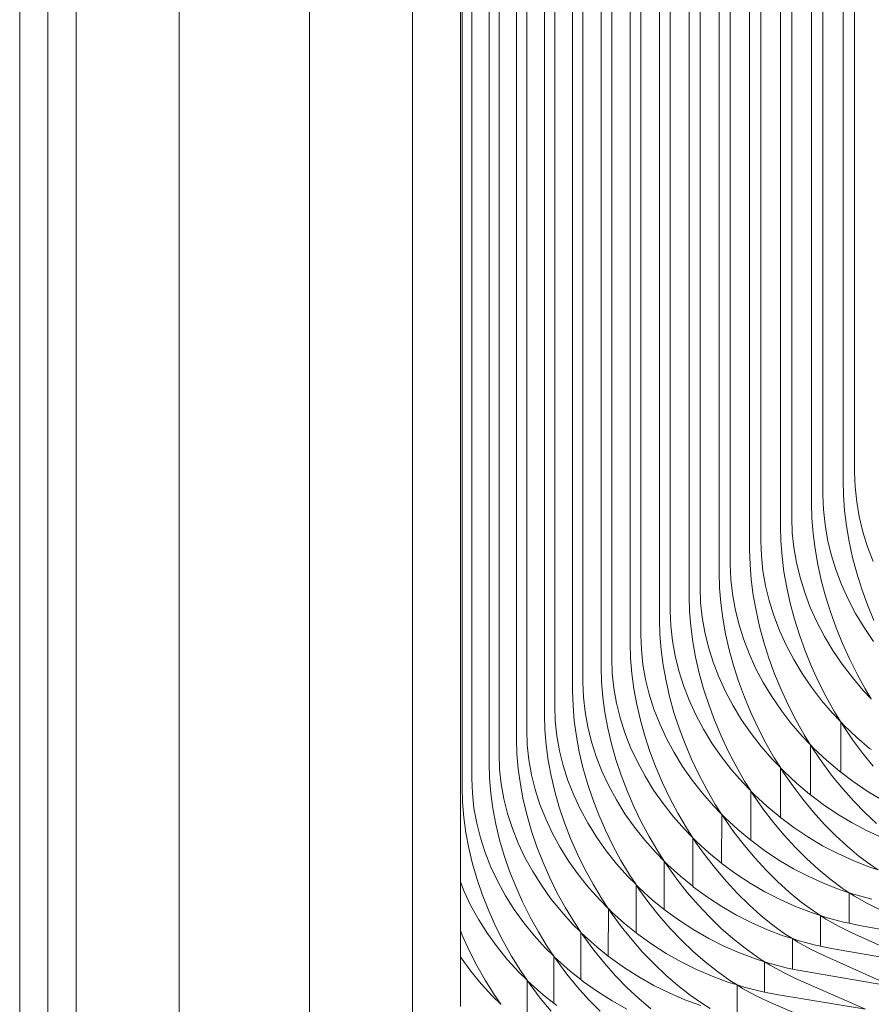
# Model space of a CAD drawing. Units: millimetres. Extents: x -20153 to 6783860, y -3086614 to 45975.
# Drawn here: x 24590 to 24756, y 31566 to 31758 of the extents above; entities that cross this region are included whole.
import ezdxf

# ---------------------------------------------------------------- set-up
doc = ezdxf.new("R2010")
doc.units = ezdxf.units.MM
doc.layers.add('03_projected', color=7, linetype='Continuous', lineweight=5)

msp = doc.modelspace()

# ---------------------------------------------------------------- linework, layer by layer
at = {"layer": '03_projected'}
for p, q in [((24752.38, 31669.82), (24752.38, 32823.27)), ((24750.13, 32821.65), (24750.13, 31668.2)), ((24746.23, 31665.37), (24746.23, 32818.82)), ((24744.01, 32817.19), (24744.01, 31663.75)), ((24740.16, 31660.9), (24740.16, 32814.35)), ((24737.96, 32812.71), (24737.96, 31659.27)), ((24734.16, 31656.41), (24734.16, 32809.86)), ((24731.98, 32808.21), (24731.98, 31654.77)), ((24728.22, 31651.89), (24728.22, 32805.34)), ((24726.07, 32803.69), (24726.07, 31650.24)), ((24722.36, 31647.36), (24722.36, 32800.8)), ((24720.23, 32799.14), (24720.23, 31645.7)), ((24716.56, 31642.8), (24716.56, 32796.24)), ((24714.47, 32794.57), (24714.47, 31641.13)), ((24708.77, 32789.99), (24708.77, 31636.54)), ((24710.84, 31638.22), (24710.84, 32791.66)), ((24705.19, 31633.61), (24705.19, 32787.06)), ((24703.14, 32785.38), (24703.14, 31631.93)), ((24699.6, 31628.99), (24699.6, 32782.44)), ((24697.59, 32780.74), (24697.59, 31627.3)), ((24694.1, 31624.35), (24694.1, 32777.79)), ((24692.1, 32776.09), (24692.1, 31622.65)), ((24688.66, 31619.68), (24688.66, 32773.13)), ((24686.69, 32771.42), (24686.69, 31617.97)), ((24683.29, 31615), (24683.29, 32768.44)), ((24681.35, 32766.73), (24681.35, 31613.28)), ((24678, 31610.29), (24678, 32763.74)), ((24676.09, 32762.02), (24676.09, 31608.57)), ((24675.78, 32086.48), (24675.78, 31590.21)), ((24666.46, 30492.05), (24666.46, 32085.11)), ((24646.46, 32076.64), (24646.46, 30483.58)), ((24590.16, 32074.49), (24590.14, 30487.18)), ((24621.1, 30479.96), (24621.1, 32073.02)), ((24595.61, 32069.45), (24595.59, 30482.16)), ((24601.12, 30477.16), (24601.12, 32064.46)), ((24752.48, 31666.95), (24752.38, 31669.82)), ((24750.13, 31668.2), (24750.2, 31665.32)), ((24752.78, 31664.06), (24752.48, 31666.95)), ((24746.33, 31662.51), (24746.23, 31665.37)), ((24750.2, 31665.32), (24750.43, 31662.37)), ((24753.28, 31661.15), (24752.78, 31664.06)), ((24744.01, 31663.75), (24744.09, 31660.86)), ((24746.64, 31659.61), (24746.33, 31662.51)), ((24750.43, 31662.37), (24750.81, 31659.36)), ((24740.26, 31658.04), (24740.16, 31660.9)), ((24744.09, 31660.86), (24744.31, 31657.91)), ((24753.98, 31658.23), (24753.28, 31661.15)), ((24737.96, 31659.27), (24738.04, 31656.38)), ((24740.57, 31655.14), (24740.26, 31658.04)), ((24747.14, 31656.7), (24746.64, 31659.61)), ((24750.81, 31659.36), (24751.33, 31656.32)), ((24754.88, 31655.32), (24753.98, 31658.23)), ((24734.26, 31653.54), (24734.16, 31656.41)), ((24738.04, 31656.38), (24738.27, 31653.43)), ((24744.31, 31657.91), (24744.69, 31654.91)), ((24747.85, 31653.79), (24747.14, 31656.7)), ((24751.33, 31656.32), (24752, 31653.25)), ((24731.98, 31654.77), (24732.06, 31651.88)), ((24741.07, 31652.23), (24740.57, 31655.14)), ((24744.69, 31654.91), (24745.22, 31651.87)), ((24755.97, 31652.43), (24754.88, 31655.32)), ((24734.56, 31650.65), (24734.26, 31653.54)), ((24738.27, 31653.43), (24738.65, 31650.43)), ((24748.75, 31650.88), (24747.85, 31653.79)), ((24752, 31653.25), (24752.82, 31650.17)), ((24728.32, 31649.03), (24728.22, 31651.89)), ((24732.06, 31651.88), (24732.29, 31648.93)), ((24735.07, 31647.74), (24734.56, 31650.65)), ((24738.65, 31650.43), (24739.19, 31647.39)), ((24741.78, 31649.32), (24741.07, 31652.23)), ((24745.22, 31651.87), (24745.9, 31648.8)), ((24749.84, 31648), (24748.75, 31650.88)), ((24726.07, 31650.24), (24726.15, 31647.36)), ((24728.63, 31646.14), (24728.32, 31649.03)), ((24732.29, 31648.93), (24732.68, 31645.93)), ((24742.68, 31646.42), (24741.78, 31649.32)), ((24745.9, 31648.8), (24746.72, 31645.72)), ((24752.82, 31650.17), (24753.78, 31647.08)), ((24722.46, 31644.49), (24722.36, 31647.36)), ((24726.15, 31647.36), (24726.38, 31644.41)), ((24735.78, 31644.84), (24735.07, 31647.74)), ((24739.19, 31647.39), (24739.87, 31644.33)), ((24751.12, 31645.15), (24749.84, 31648)), ((24753.78, 31647.08), (24754.87, 31644.01)), ((24720.23, 31645.7), (24720.31, 31642.81)), ((24729.14, 31643.23), (24728.63, 31646.14)), ((24732.68, 31645.93), (24733.22, 31642.9)), ((24736.68, 31641.94), (24735.78, 31644.84)), ((24743.77, 31643.54), (24742.68, 31646.42)), ((24746.72, 31645.72), (24747.69, 31642.64)), ((24752.58, 31642.35), (24751.12, 31645.15)), ((24716.66, 31639.93), (24716.56, 31642.8)), ((24720.31, 31642.81), (24720.55, 31639.86)), ((24722.77, 31641.6), (24722.46, 31644.49)), ((24726.38, 31644.41), (24726.77, 31641.41)), ((24729.85, 31640.33), (24729.14, 31643.23)), ((24733.22, 31642.9), (24733.9, 31639.83)), ((24739.87, 31644.33), (24740.7, 31641.25)), ((24745.06, 31640.7), (24743.77, 31643.54)), ((24754.87, 31644.01), (24756.09, 31640.97)), ((24714.47, 31641.13), (24714.54, 31638.24)), ((24723.28, 31638.7), (24722.77, 31641.6)), ((24726.77, 31641.41), (24727.32, 31638.38)), ((24737.78, 31639.06), (24736.68, 31641.94)), ((24740.7, 31641.25), (24741.67, 31638.17)), ((24747.69, 31642.64), (24748.79, 31639.57)), ((24754.21, 31639.6), (24752.58, 31642.35)), ((24716.97, 31637.04), (24716.66, 31639.93)), ((24720.55, 31639.86), (24720.94, 31636.87)), ((24730.76, 31637.43), (24729.85, 31640.33)), ((24733.9, 31639.83), (24734.74, 31636.76)), ((24739.07, 31636.22), (24737.78, 31639.06)), ((24746.52, 31637.9), (24745.06, 31640.7)), ((24748.79, 31639.57), (24750.02, 31636.53)), ((24756.02, 31636.93), (24754.21, 31639.6)), ((24710.94, 31635.35), (24710.84, 31638.22)), ((24714.54, 31638.24), (24714.78, 31635.3)), ((24717.48, 31634.14), (24716.97, 31637.04)), ((24723.99, 31635.79), (24723.28, 31638.7)), ((24727.32, 31638.38), (24728.01, 31635.32)), ((24731.86, 31634.56), (24730.76, 31637.43)), ((24741.67, 31638.17), (24742.78, 31635.11)), ((24748.16, 31635.16), (24746.52, 31637.9)), ((24708.77, 31636.54), (24708.85, 31633.66)), ((24711.25, 31632.46), (24710.94, 31635.35)), ((24714.78, 31635.3), (24715.18, 31632.3)), ((24720.94, 31636.87), (24721.49, 31633.84)), ((24724.9, 31632.9), (24723.99, 31635.79)), ((24728.01, 31635.32), (24728.85, 31632.25)), ((24734.74, 31636.76), (24735.72, 31633.69)), ((24740.54, 31633.43), (24739.07, 31636.22)), ((24742.78, 31635.11), (24744.02, 31632.08)), ((24749.97, 31632.49), (24748.16, 31635.16)), ((24750.02, 31636.53), (24751.38, 31633.53)), ((24705.29, 31630.75), (24705.19, 31633.61)), ((24708.85, 31633.66), (24709.09, 31630.71)), ((24718.2, 31631.24), (24717.48, 31634.14)), ((24721.49, 31633.84), (24722.18, 31630.78)), ((24733.15, 31631.73), (24731.86, 31634.56)), ((24735.72, 31633.69), (24736.83, 31630.63)), ((24742.18, 31630.7), (24740.54, 31633.43)), ((24751.38, 31633.53), (24752.86, 31630.58)), ((24703.14, 31631.93), (24703.22, 31629.05)), ((24711.76, 31629.56), (24711.25, 31632.46)), ((24715.18, 31632.3), (24715.73, 31629.27)), ((24726, 31630.04), (24724.9, 31632.9)), ((24728.85, 31632.25), (24729.84, 31629.18)), ((24734.62, 31628.94), (24733.15, 31631.73)), ((24744.02, 31632.08), (24745.39, 31629.08)), ((24751.94, 31629.91), (24749.97, 31632.49)), ((24705.6, 31627.86), (24705.29, 31630.75)), ((24709.09, 31630.71), (24709.48, 31627.72)), ((24712.48, 31626.67), (24711.76, 31629.56)), ((24719.11, 31628.35), (24718.2, 31631.24)), ((24722.18, 31630.78), (24723.03, 31627.71)), ((24727.3, 31627.21), (24726, 31630.04)), ((24736.83, 31630.63), (24738.08, 31627.6)), ((24744, 31628.04), (24742.18, 31630.7)), ((24754.07, 31627.42), (24751.94, 31629.91)), ((24752.86, 31630.58), (24754.45, 31627.7)), ((24699.71, 31626.13), (24699.6, 31628.99)), ((24703.22, 31629.05), (24703.46, 31626.1)), ((24706.11, 31624.96), (24705.6, 31627.86)), ((24709.48, 31627.72), (24710.04, 31624.69)), ((24715.73, 31629.27), (24716.43, 31626.22)), ((24720.22, 31625.49), (24719.11, 31628.35)), ((24723.03, 31627.71), (24724.02, 31624.65)), ((24729.84, 31629.18), (24730.96, 31626.12)), ((24736.27, 31626.21), (24734.62, 31628.94)), ((24738.08, 31627.6), (24739.46, 31624.61)), ((24745.97, 31625.46), (24744, 31628.04)), ((24745.39, 31629.08), (24746.88, 31626.14)), ((24754.45, 31627.7), (24755.62, 31625.78)), ((24697.59, 31627.3), (24697.67, 31624.41)), ((24700.02, 31623.24), (24699.71, 31626.13)), ((24703.46, 31626.1), (24703.86, 31623.11)), ((24713.39, 31623.78), (24712.48, 31626.67)), ((24716.43, 31626.22), (24717.28, 31623.15)), ((24728.77, 31624.43), (24727.3, 31627.21)), ((24730.96, 31626.12), (24732.22, 31623.1)), ((24738.09, 31623.56), (24736.27, 31626.21)), ((24746.88, 31626.14), (24748.49, 31623.26)), ((24755.62, 31625.78), (24754.07, 31627.42)), ((24755.63, 31625.76), (24755.62, 31625.78)), ((24694.2, 31621.48), (24694.1, 31624.35)), ((24697.67, 31624.41), (24697.91, 31621.47)), ((24706.83, 31622.07), (24706.11, 31624.96)), ((24710.04, 31624.69), (24710.75, 31621.64)), ((24714.5, 31620.92), (24713.39, 31623.78)), ((24721.52, 31622.67), (24720.22, 31625.49)), ((24724.02, 31624.65), (24725.16, 31621.6)), ((24730.43, 31621.71), (24728.77, 31624.43)), ((24739.46, 31624.61), (24740.97, 31621.67)), ((24748.1, 31622.98), (24745.97, 31625.46)), ((24692.1, 31622.65), (24692.18, 31619.76)), ((24700.54, 31620.34), (24700.02, 31623.24)), ((24703.86, 31623.11), (24704.42, 31620.08)), ((24707.75, 31619.19), (24706.83, 31622.07)), ((24717.28, 31623.15), (24718.28, 31620.09)), ((24723, 31619.89), (24721.52, 31622.67)), ((24732.25, 31619.06), (24730.43, 31621.71)), ((24732.22, 31623.1), (24733.61, 31620.11)), ((24740.07, 31620.99), (24738.09, 31623.56)), ((24749.66, 31621.35), (24748.1, 31622.98)), ((24748.49, 31623.26), (24749.66, 31621.35)), ((24694.51, 31618.6), (24694.2, 31621.48)), ((24697.91, 31621.47), (24698.31, 31618.48)), ((24701.25, 31617.45), (24700.54, 31620.34)), ((24704.42, 31620.08), (24705.13, 31617.03)), ((24710.75, 31621.64), (24711.61, 31618.58)), ((24715.81, 31618.1), (24714.5, 31620.92)), ((24718.28, 31620.09), (24719.43, 31617.05)), ((24724.66, 31617.18), (24723, 31619.89)), ((24725.16, 31621.6), (24726.43, 31618.57)), ((24733.61, 31620.11), (24735.13, 31617.18)), ((24742.21, 31618.51), (24740.07, 31620.99)), ((24740.97, 31621.67), (24742.59, 31618.8)), ((24749.67, 31621.32), (24749.66, 31621.35)), ((24749.67, 31621.32), (24749.7, 31621.3)), ((24749.7, 31621.3), (24749.67, 31611.54)), ((24749.7, 31621.3), (24750.37, 31620.59)), ((24750.21, 31620.47), (24749.7, 31621.3)), ((24752.04, 31617.77), (24750.21, 31620.47)), ((24750.37, 31620.59), (24752.77, 31618.31)), ((24686.69, 31617.97), (24686.77, 31615.09)), ((24688.76, 31616.82), (24688.66, 31619.68)), ((24692.18, 31619.76), (24692.43, 31616.82)), ((24695.03, 31615.7), (24694.51, 31618.6)), ((24698.31, 31618.48), (24698.88, 31615.46)), ((24708.86, 31616.33), (24707.75, 31619.19)), ((24711.61, 31618.58), (24712.61, 31615.52)), ((24717.29, 31615.33), (24715.81, 31618.1)), ((24726.43, 31618.57), (24727.83, 31615.59)), ((24734.24, 31616.5), (24732.25, 31619.06)), ((24743.77, 31616.89), (24742.21, 31618.51)), ((24742.59, 31618.8), (24743.77, 31616.89)), ((24752.77, 31618.31), (24755.3, 31616.16)), ((24689.07, 31613.93), (24688.76, 31616.82)), ((24692.43, 31616.82), (24692.84, 31613.83)), ((24702.17, 31614.57), (24701.25, 31617.45)), ((24705.13, 31617.03), (24706, 31613.98)), ((24710.17, 31613.52), (24708.86, 31616.33)), ((24719.43, 31617.05), (24720.7, 31614.03)), ((24726.49, 31614.54), (24724.66, 31617.18)), ((24736.39, 31614.03), (24734.24, 31616.5)), ((24735.13, 31617.18), (24736.76, 31614.32)), ((24743.79, 31616.87), (24743.77, 31616.89)), ((24743.81, 31616.84), (24743.79, 31616.87)), ((24743.79, 31607.14), (24743.81, 31616.84)), ((24743.81, 31616.84), (24744.48, 31616.13)), ((24744.33, 31616.01), (24743.81, 31616.84)), ((24746.17, 31613.32), (24744.33, 31616.01)), ((24744.48, 31616.13), (24746.89, 31613.87)), ((24753.97, 31615.16), (24752.04, 31617.77)), ((24755.3, 31616.16), (24755.63, 31615.91)), ((24683.4, 31612.13), (24683.29, 31615)), ((24686.77, 31615.09), (24687.02, 31612.15)), ((24695.75, 31612.81), (24695.03, 31615.7)), ((24698.88, 31615.46), (24699.59, 31612.41)), ((24703.29, 31611.72), (24702.17, 31614.57)), ((24712.61, 31615.52), (24713.76, 31612.48)), ((24718.96, 31612.63), (24717.29, 31615.33)), ((24728.48, 31611.98), (24726.49, 31614.54)), ((24727.83, 31615.59), (24729.35, 31612.67)), ((24736.76, 31614.32), (24737.95, 31612.41)), ((24755.98, 31612.68), (24753.97, 31615.16)), ((24681.35, 31613.28), (24681.44, 31610.4)), ((24683.71, 31609.25), (24683.4, 31612.13)), ((24687.02, 31612.15), (24687.43, 31609.16)), ((24689.59, 31611.04), (24689.07, 31613.93)), ((24692.84, 31613.83), (24693.4, 31610.81)), ((24696.67, 31609.94), (24695.75, 31612.81)), ((24699.59, 31612.41), (24700.47, 31609.36)), ((24706, 31613.98), (24707.01, 31610.92)), ((24711.66, 31610.75), (24710.17, 31613.52)), ((24713.76, 31612.48), (24715.05, 31609.46)), ((24720.79, 31609.99), (24718.96, 31612.63)), ((24720.7, 31614.03), (24722.12, 31611.06)), ((24729.35, 31612.67), (24731, 31609.81)), ((24737.95, 31612.41), (24736.39, 31614.03)), ((24737.97, 31612.39), (24737.95, 31612.41)), ((24737.99, 31612.36), (24737.97, 31612.39)), ((24737.97, 31602.73), (24737.99, 31612.36)), ((24737.99, 31612.36), (24738.67, 31611.66)), ((24738.51, 31611.54), (24737.99, 31612.36)), ((24748.11, 31610.72), (24746.17, 31613.32)), ((24746.89, 31613.87), (24749.43, 31611.73)), ((24678.11, 31607.43), (24678, 31610.29)), ((24681.44, 31610.4), (24681.68, 31607.46)), ((24690.32, 31608.16), (24689.59, 31611.04)), ((24693.4, 31610.81), (24694.12, 31607.77)), ((24704.6, 31608.91), (24703.29, 31611.72)), ((24707.01, 31610.92), (24708.17, 31607.89)), ((24713.32, 31608.05), (24711.66, 31610.75)), ((24722.12, 31611.06), (24723.65, 31608.14)), ((24730.63, 31609.52), (24728.48, 31611.98)), ((24740.37, 31608.85), (24738.51, 31611.54)), ((24738.67, 31611.66), (24741.08, 31609.4)), ((24750.14, 31608.24), (24748.11, 31610.72)), ((24749.43, 31611.73), (24749.67, 31611.54)), ((24749.67, 31611.54), (24752.07, 31609.72)), ((24676.09, 31608.57), (24676.17, 31605.69)), ((24684.23, 31606.36), (24683.71, 31609.25)), ((24687.43, 31609.16), (24688, 31606.14)), ((24697.79, 31607.09), (24696.67, 31609.94)), ((24700.47, 31609.36), (24701.49, 31606.31)), ((24706.09, 31606.16), (24704.6, 31608.91)), ((24715.05, 31609.46), (24716.47, 31606.5)), ((24722.79, 31607.44), (24720.79, 31609.99)), ((24732.2, 31607.91), (24730.63, 31609.52)), ((24731, 31609.81), (24732.2, 31607.91)), ((24742.32, 31606.26), (24740.37, 31608.85)), ((24741.08, 31609.4), (24743.62, 31607.27)), ((24752.07, 31609.72), (24754.82, 31607.85)), ((24678.42, 31604.55), (24678.11, 31607.43)), ((24681.68, 31607.46), (24682.1, 31604.47)), ((24691.24, 31605.28), (24690.32, 31608.16)), ((24694.12, 31607.77), (24695, 31604.71)), ((24699.1, 31604.29), (24697.79, 31607.09)), ((24708.17, 31607.89), (24709.47, 31604.88)), ((24715.17, 31605.43), (24713.32, 31608.05)), ((24716.47, 31606.5), (24718.02, 31603.58)), ((24724.95, 31604.99), (24722.79, 31607.44)), ((24723.65, 31608.14), (24725.31, 31605.28)), ((24732.21, 31607.89), (24732.2, 31607.91)), ((24732.21, 31607.89), (24732.24, 31607.86)), ((24732.24, 31607.86), (24732.21, 31598.3)), ((24732.24, 31607.86), (24732.92, 31607.16)), ((24732.76, 31607.04), (24732.24, 31607.86)), ((24734.64, 31604.35), (24732.76, 31607.04)), ((24732.92, 31607.16), (24735.34, 31604.91)), ((24743.62, 31607.27), (24743.79, 31607.14)), ((24743.79, 31607.14), (24746.28, 31605.27)), ((24752.24, 31605.88), (24750.14, 31608.24)), ((24754.82, 31607.85), (24757.66, 31606.14)), ((24676.17, 31605.69), (24676.42, 31602.75)), ((24678.94, 31601.66), (24678.42, 31604.55)), ((24684.96, 31603.48), (24684.23, 31606.36)), ((24688, 31606.14), (24688.73, 31603.1)), ((24692.36, 31602.44), (24691.24, 31605.28)), ((24695, 31604.71), (24696.03, 31601.67)), ((24701.49, 31606.31), (24702.65, 31603.27)), ((24707.76, 31603.46), (24706.09, 31606.16)), ((24709.47, 31604.88), (24710.9, 31601.91)), ((24717.17, 31602.89), (24715.17, 31605.43)), ((24726.52, 31603.39), (24724.95, 31604.99)), ((24725.31, 31605.28), (24726.52, 31603.39)), ((24735.34, 31604.91), (24737.89, 31602.79)), ((24744.37, 31603.79), (24742.32, 31606.26)), ((24746.28, 31605.27), (24749.04, 31603.41)), ((24754.42, 31603.66), (24752.24, 31605.88)), ((24676.42, 31602.75), (24676.83, 31599.76)), ((24682.1, 31604.47), (24682.67, 31601.46)), ((24685.88, 31600.61), (24684.96, 31603.48)), ((24688.73, 31603.1), (24689.61, 31600.05)), ((24700.6, 31601.54), (24699.1, 31604.29)), ((24702.65, 31603.27), (24703.96, 31600.27)), ((24709.61, 31600.84), (24707.76, 31603.46)), ((24719.33, 31600.44), (24717.17, 31602.89)), ((24718.02, 31603.58), (24719.69, 31600.73)), ((24726.54, 31603.37), (24726.52, 31603.39)), ((24726.55, 31603.34), (24726.54, 31603.37)), ((24726.54, 31593.84), (24726.55, 31603.34)), ((24726.55, 31603.34), (24727.24, 31602.64)), ((24727.09, 31602.52), (24726.55, 31603.34)), ((24727.24, 31602.64), (24729.67, 31600.4)), ((24736.6, 31601.77), (24734.64, 31604.35)), ((24737.89, 31602.79), (24737.97, 31602.73)), ((24737.97, 31602.73), (24740.55, 31600.8)), ((24746.49, 31601.44), (24744.37, 31603.79)), ((24749.04, 31603.41), (24751.88, 31601.71)), ((24756.65, 31601.58), (24754.42, 31603.66)), ((24679.67, 31598.78), (24678.94, 31601.66)), ((24682.67, 31601.46), (24683.4, 31598.42)), ((24693.68, 31599.64), (24692.36, 31602.44)), ((24696.03, 31601.67), (24697.2, 31598.64)), ((24702.28, 31598.85), (24700.6, 31601.54)), ((24711.62, 31598.31), (24709.61, 31600.84)), ((24710.9, 31601.91), (24712.46, 31599.01)), ((24719.69, 31600.73), (24720.91, 31598.84)), ((24728.97, 31599.84), (24727.09, 31602.52)), ((24738.66, 31599.31), (24736.6, 31601.77)), ((24740.55, 31600.8), (24743.32, 31598.96)), ((24748.68, 31599.22), (24746.49, 31601.44)), ((24751.88, 31601.71), (24754.81, 31600.16)), ((24676.83, 31599.76), (24677.41, 31596.75)), ((24680.6, 31595.91), (24679.67, 31598.78)), ((24687.01, 31597.77), (24685.88, 31600.61)), ((24689.61, 31600.05), (24690.65, 31597.01)), ((24695.18, 31596.9), (24693.68, 31599.64)), ((24704.13, 31596.23), (24702.28, 31598.85)), ((24703.96, 31600.27), (24705.4, 31597.31)), ((24712.46, 31599.01), (24714.14, 31596.17)), ((24720.91, 31598.84), (24719.33, 31600.44)), ((24720.92, 31598.82), (24720.91, 31598.84)), ((24720.92, 31598.82), (24720.94, 31598.8)), ((24720.94, 31598.8), (24720.92, 31589.37)), ((24720.94, 31598.8), (24721.63, 31598.1)), ((24721.48, 31597.97), (24720.94, 31598.8)), ((24730.96, 31597.27), (24728.97, 31599.84)), ((24729.67, 31600.4), (24732.21, 31598.3)), ((24740.8, 31596.97), (24738.66, 31599.31)), ((24743.32, 31598.96), (24746.17, 31597.26)), ((24750.93, 31597.15), (24748.68, 31599.22)), ((24754.81, 31600.16), (24757.8, 31598.78)), ((24683.4, 31598.42), (24684.29, 31595.37)), ((24688.32, 31594.98), (24687.01, 31597.77)), ((24690.65, 31597.01), (24691.83, 31593.99)), ((24696.86, 31594.21), (24695.18, 31596.9)), ((24697.2, 31598.64), (24698.52, 31595.64)), ((24705.4, 31597.31), (24706.97, 31594.41)), ((24713.79, 31595.87), (24711.62, 31598.31)), ((24723.38, 31595.31), (24721.48, 31597.97)), ((24721.63, 31598.1), (24724.07, 31595.87)), ((24733.03, 31594.81), (24730.96, 31597.27)), ((24732.21, 31598.3), (24734.89, 31596.31)), ((24743, 31594.76), (24740.8, 31596.97)), ((24746.17, 31597.26), (24749.11, 31595.72)), ((24753.23, 31595.23), (24750.93, 31597.15)), ((24677.41, 31596.75), (24678.15, 31593.71)), ((24681.72, 31593.08), (24680.6, 31595.91)), ((24684.29, 31595.37), (24685.33, 31592.33)), ((24689.83, 31592.23), (24688.32, 31594.98)), ((24698.52, 31595.64), (24699.97, 31592.69)), ((24706.14, 31593.71), (24704.13, 31596.23)), ((24715.37, 31594.28), (24713.79, 31595.87)), ((24714.14, 31596.17), (24715.37, 31594.28)), ((24725.38, 31592.74), (24723.38, 31595.31)), ((24724.07, 31595.87), (24726.54, 31593.84)), ((24734.89, 31596.31), (24737.67, 31594.47)), ((24749.11, 31595.72), (24752.11, 31594.35)), ((24755.57, 31593.47), (24753.23, 31595.23)), ((24678.15, 31593.71), (24679.05, 31590.67)), ((24683.04, 31590.29), (24681.72, 31593.08)), ((24691.83, 31593.99), (24693.15, 31591)), ((24698.71, 31591.61), (24696.86, 31594.21)), ((24708.31, 31591.28), (24706.14, 31593.71)), ((24706.97, 31594.41), (24708.66, 31591.58)), ((24715.38, 31594.25), (24715.37, 31594.28)), ((24715.38, 31594.25), (24715.4, 31594.23)), ((24715.4, 31594.23), (24715.38, 31584.87)), ((24715.4, 31594.23), (24716.09, 31593.54)), ((24715.94, 31593.41), (24715.4, 31594.23)), ((24717.86, 31590.75), (24715.94, 31593.41)), ((24716.09, 31593.54), (24718.54, 31591.32)), ((24726.54, 31593.84), (24726.63, 31593.76)), ((24726.63, 31593.76), (24729.31, 31591.8)), ((24735.18, 31592.48), (24733.03, 31594.81)), ((24737.67, 31594.47), (24740.53, 31592.79)), ((24745.27, 31592.7), (24743, 31594.76)), ((24752.11, 31594.35), (24755.16, 31593.15)), ((24755.16, 31593.15), (24756.93, 31592.56)), ((24756.93, 31592.56), (24755.57, 31593.47)), ((24685.33, 31592.33), (24686.52, 31589.31)), ((24691.51, 31589.56), (24689.83, 31592.23)), ((24700.73, 31589.09), (24698.71, 31591.61)), ((24699.97, 31592.69), (24701.55, 31589.79)), ((24709.9, 31589.69), (24708.31, 31591.28)), ((24708.66, 31591.58), (24709.9, 31589.69)), ((24718.54, 31591.32), (24720.92, 31589.37)), ((24727.46, 31590.29), (24725.38, 31592.74)), ((24729.31, 31591.8), (24732.09, 31589.97)), ((24737.4, 31590.28), (24735.18, 31592.48)), ((24740.53, 31592.79), (24743.47, 31591.26)), ((24743.47, 31591.26), (24746.48, 31589.9)), ((24747.59, 31590.79), (24745.27, 31592.7)), ((24676.51, 31588.37), (24675.78, 31590.21)), ((24675.78, 31590.21), (24675.78, 31580.79)), ((24679.05, 31590.67), (24680.09, 31587.64)), ((24684.55, 31587.55), (24683.04, 31590.29)), ((24686.52, 31589.31), (24687.86, 31586.33)), ((24693.37, 31586.96), (24691.51, 31589.56)), ((24693.15, 31591), (24694.61, 31588.05)), ((24701.55, 31589.79), (24703.26, 31586.97)), ((24709.92, 31589.67), (24709.9, 31589.69)), ((24709.93, 31589.65), (24709.92, 31589.67)), ((24709.92, 31580.35), (24709.93, 31589.65)), ((24709.93, 31589.65), (24710.62, 31588.95)), ((24710.48, 31588.83), (24709.93, 31589.65)), ((24719.87, 31588.19), (24717.86, 31590.75)), ((24720.92, 31589.37), (24721.1, 31589.22)), ((24721.1, 31589.22), (24723.79, 31587.26)), ((24729.63, 31587.97), (24727.46, 31590.29)), ((24732.09, 31589.97), (24734.96, 31588.3)), ((24739.68, 31588.22), (24737.4, 31590.28)), ((24746.48, 31589.9), (24749.54, 31588.71)), ((24749.95, 31589.04), (24747.59, 31590.79)), ((24677.83, 31585.58), (24676.51, 31588.37)), ((24680.09, 31587.64), (24681.29, 31584.62)), ((24686.24, 31584.88), (24684.55, 31587.55)), ((24694.61, 31588.05), (24696.21, 31585.16)), ((24702.91, 31586.67), (24700.73, 31589.09)), ((24712.4, 31586.17), (24710.48, 31588.83)), ((24710.62, 31588.95), (24713.07, 31586.74)), ((24721.97, 31585.75), (24719.87, 31588.19)), ((24731.87, 31585.78), (24729.63, 31587.97)), ((24734.96, 31588.3), (24737.91, 31586.78)), ((24742.02, 31586.32), (24739.68, 31588.22)), ((24749.54, 31588.71), (24751.32, 31588.13)), ((24751.32, 31588.13), (24749.95, 31589.04)), ((24751.32, 31588.13), (24752.34, 31587.46)), ((24751.32, 31588.13), (24751.32, 31582.19)), ((24752.64, 31587.69), (24751.32, 31588.13)), ((24752.34, 31587.46), (24754.77, 31586.07)), ((24755.75, 31586.85), (24752.64, 31587.69)), ((24679.35, 31582.85), (24677.83, 31585.58)), ((24687.86, 31586.33), (24689.33, 31583.38)), ((24695.4, 31584.45), (24693.37, 31586.96)), ((24704.5, 31585.09), (24702.91, 31586.67)), ((24703.26, 31586.97), (24704.5, 31585.09)), ((24714.43, 31583.63), (24712.4, 31586.17)), ((24713.07, 31586.74), (24715.38, 31584.87)), ((24724.15, 31583.43), (24721.97, 31585.75)), ((24723.79, 31587.26), (24726.58, 31585.45)), ((24726.58, 31585.45), (24729.45, 31583.79)), ((24734.17, 31583.73), (24731.87, 31585.78)), ((24737.91, 31586.78), (24740.92, 31585.43)), ((24740.92, 31585.43), (24743.99, 31584.26)), ((24744.4, 31584.58), (24742.02, 31586.32)), ((24754.77, 31586.07), (24757.2, 31584.85)), ((24681.29, 31584.62), (24682.63, 31581.64)), ((24688.1, 31582.29), (24686.24, 31584.88)), ((24697.58, 31582.04), (24695.4, 31584.45)), ((24696.21, 31585.16), (24697.92, 31582.34)), ((24704.51, 31585.06), (24704.5, 31585.09)), ((24704.51, 31585.06), (24704.54, 31585.04)), ((24704.54, 31585.04), (24704.51, 31575.82)), ((24704.54, 31585.04), (24705.23, 31584.35)), ((24705.08, 31584.23), (24704.54, 31585.04)), ((24707.02, 31581.58), (24705.08, 31584.23)), ((24705.23, 31584.35), (24707.68, 31582.15)), ((24716.54, 31581.19), (24714.43, 31583.63)), ((24715.38, 31584.87), (24715.65, 31584.66)), ((24715.65, 31584.66), (24718.34, 31582.71)), ((24729.45, 31583.79), (24732.41, 31582.28)), ((24736.52, 31581.84), (24734.17, 31583.73)), ((24743.99, 31584.26), (24745.77, 31583.68)), ((24745.77, 31583.68), (24744.4, 31584.58)), ((24745.77, 31583.68), (24746.81, 31583.01)), ((24745.77, 31583.68), (24745.77, 31577.75)), ((24747.1, 31583.25), (24745.77, 31583.68)), ((24681.04, 31580.19), (24679.35, 31582.85)), ((24682.63, 31581.64), (24684.12, 31578.7)), ((24690.13, 31579.79), (24688.1, 31582.29)), ((24689.33, 31583.38), (24690.93, 31580.5)), ((24699.17, 31580.46), (24697.58, 31582.04)), ((24697.92, 31582.34), (24699.17, 31580.46)), ((24709.06, 31579.04), (24707.02, 31581.58)), ((24707.68, 31582.15), (24709.92, 31580.35)), ((24718.34, 31582.71), (24721.14, 31580.91)), ((24726.4, 31581.25), (24724.15, 31583.43)), ((24732.41, 31582.28), (24735.44, 31580.95)), ((24738.91, 31580.1), (24736.52, 31581.84)), ((24746.81, 31583.01), (24749.25, 31581.63)), ((24750.22, 31582.41), (24747.1, 31583.25)), ((24749.25, 31581.63), (24751.7, 31580.42)), ((24751.32, 31582.19), (24750.22, 31582.41)), ((24753.36, 31581.76), (24751.32, 31582.19)), ((24770.54, 31578.71), (24753.36, 31581.76)), ((24675.78, 31580.79), (24676.13, 31579.91)), ((24675.78, 31580.79), (24675.78, 31575.69)), ((24676.13, 31579.91), (24677.48, 31576.93)), ((24682.91, 31577.61), (24681.04, 31580.19)), ((24692.32, 31577.39), (24690.13, 31579.79)), ((24690.93, 31580.5), (24692.66, 31577.69)), ((24699.19, 31580.44), (24699.17, 31580.46)), ((24699.21, 31580.42), (24699.19, 31580.44)), ((24699.19, 31571.26), (24699.21, 31580.42)), ((24699.21, 31580.42), (24699.9, 31579.73)), ((24699.76, 31579.6), (24699.21, 31580.42)), ((24699.9, 31579.73), (24702.36, 31577.53)), ((24709.92, 31580.35), (24710.27, 31580.07)), ((24710.27, 31580.07), (24712.96, 31578.14)), ((24718.74, 31578.88), (24716.54, 31581.19)), ((24721.14, 31580.91), (24724.02, 31579.25)), ((24728.72, 31579.21), (24726.4, 31581.25)), ((24735.44, 31580.95), (24738.51, 31579.78)), ((24738.51, 31579.78), (24740.3, 31579.21)), ((24740.3, 31579.21), (24738.91, 31580.1)), ((24751.7, 31580.42), (24765.11, 31574.34)), ((24684.12, 31578.7), (24685.73, 31575.82)), ((24701.71, 31576.96), (24699.76, 31579.6)), ((24711.19, 31576.61), (24709.06, 31579.04)), ((24712.96, 31578.14), (24715.77, 31576.34)), ((24721.01, 31576.71), (24718.74, 31578.88)), ((24724.02, 31579.25), (24726.99, 31577.76)), ((24726.99, 31577.76), (24730.02, 31576.44)), ((24731.09, 31577.33), (24728.72, 31579.21)), ((24740.3, 31579.21), (24741.34, 31578.55)), ((24740.3, 31579.21), (24740.3, 31573.3)), ((24741.63, 31578.78), (24740.3, 31579.21)), ((24741.34, 31578.55), (24743.8, 31577.17)), ((24744.76, 31577.96), (24741.63, 31578.78)), ((24745.77, 31577.75), (24744.76, 31577.96)), ((24747.91, 31577.32), (24745.77, 31577.75)), ((24677.48, 31576.93), (24678.97, 31574)), ((24684.94, 31575.11), (24682.91, 31577.61)), ((24685.73, 31575.82), (24687.47, 31573.02)), ((24693.92, 31575.82), (24692.32, 31577.39)), ((24692.66, 31577.69), (24693.92, 31575.82)), ((24693.94, 31575.8), (24693.92, 31575.82)), ((24703.76, 31574.43), (24701.71, 31576.96)), ((24702.36, 31577.53), (24704.51, 31575.82)), ((24704.51, 31575.82), (24704.95, 31575.47)), ((24713.4, 31574.31), (24711.19, 31576.61)), ((24715.77, 31576.34), (24718.66, 31574.7)), ((24723.34, 31574.68), (24721.01, 31576.71)), ((24730.02, 31576.44), (24733.1, 31575.28)), ((24733.5, 31575.61), (24731.09, 31577.33)), ((24743.8, 31577.17), (24746.27, 31575.97)), ((24746.27, 31575.97), (24759.78, 31569.94)), ((24765.11, 31574.34), (24747.91, 31577.32)), ((24675.91, 31575.48), (24675.78, 31575.69)), ((24675.78, 31575.69), (24675.78, 31566.03)), ((24677.78, 31572.9), (24675.91, 31575.48)), ((24678.97, 31574), (24680.6, 31571.13)), ((24687.13, 31572.71), (24684.94, 31575.11)), ((24693.95, 31575.77), (24693.94, 31575.8)), ((24693.94, 31566.68), (24693.95, 31575.77)), ((24693.95, 31575.77), (24694.65, 31575.08)), ((24694.51, 31574.96), (24693.95, 31575.77)), ((24696.47, 31572.33), (24694.51, 31574.96)), ((24694.65, 31575.08), (24697.12, 31572.9)), ((24705.91, 31572.01), (24703.76, 31574.43)), ((24704.95, 31575.47), (24707.66, 31573.54)), ((24715.69, 31572.14), (24713.4, 31574.31)), ((24718.66, 31574.7), (24721.63, 31573.22)), ((24725.73, 31572.8), (24723.34, 31574.68)), ((24733.1, 31575.28), (24734.9, 31574.72)), ((24734.9, 31574.72), (24733.5, 31575.61)), ((24734.9, 31574.72), (24735.94, 31574.06)), ((24734.9, 31574.72), (24734.9, 31568.82)), ((24736.23, 31574.29), (24734.9, 31574.72)), ((24735.94, 31574.06), (24738.42, 31572.69)), ((24739.37, 31573.48), (24736.23, 31574.29)), ((24679.82, 31570.41), (24677.78, 31572.9)), ((24688.73, 31571.15), (24687.13, 31572.71)), ((24687.47, 31573.02), (24688.73, 31571.15)), ((24698.54, 31569.8), (24696.47, 31572.33)), ((24697.12, 31572.9), (24699.19, 31571.26)), ((24708.13, 31569.72), (24705.91, 31572.01)), ((24707.66, 31573.54), (24710.47, 31571.76)), ((24718.03, 31570.12), (24715.69, 31572.14)), ((24721.63, 31573.22), (24724.67, 31571.9)), ((24728.15, 31571.09), (24725.73, 31572.8)), ((24738.42, 31572.69), (24740.91, 31571.5)), ((24740.3, 31573.3), (24739.37, 31573.48)), ((24742.52, 31572.86), (24740.3, 31573.3)), ((24759.78, 31569.94), (24742.52, 31572.86)), ((24682.02, 31568.02), (24679.82, 31570.41)), ((24680.6, 31571.13), (24682.35, 31568.33)), ((24688.75, 31571.13), (24688.73, 31571.15)), ((24688.77, 31571.11), (24688.75, 31571.13)), ((24688.75, 31562.08), (24688.77, 31571.11)), ((24688.77, 31571.11), (24689.47, 31570.42)), ((24689.33, 31570.3), (24688.77, 31571.11)), ((24691.31, 31567.67), (24689.33, 31570.3)), ((24689.47, 31570.42), (24691.94, 31568.25)), ((24699.19, 31571.26), (24699.71, 31570.85)), ((24699.71, 31570.85), (24702.42, 31568.93)), ((24710.47, 31571.76), (24713.37, 31570.13)), ((24713.37, 31570.13), (24716.35, 31568.66)), ((24720.43, 31568.26), (24718.03, 31570.12)), ((24724.67, 31571.9), (24727.77, 31570.76)), ((24727.77, 31570.76), (24729.56, 31570.21)), ((24729.56, 31570.21), (24728.15, 31571.09)), ((24729.56, 31570.21), (24730.62, 31569.55)), ((24729.56, 31570.21), (24729.56, 31564.33)), ((24730.89, 31569.79), (24729.56, 31570.21)), ((24740.91, 31571.5), (24754.52, 31565.52)), ((24682.35, 31568.33), (24683.62, 31566.47)), ((24691.94, 31568.25), (24693.94, 31566.68)), ((24700.7, 31567.39), (24698.54, 31569.8)), ((24702.42, 31568.93), (24705.24, 31567.16)), ((24710.43, 31567.56), (24708.13, 31569.72)), ((24716.35, 31568.66), (24719.39, 31567.35)), ((24722.88, 31566.55), (24720.43, 31568.26)), ((24730.62, 31569.55), (24733.11, 31568.19)), ((24734.04, 31568.99), (24730.89, 31569.79)), ((24733.11, 31568.19), (24735.61, 31567.01)), ((24734.9, 31568.82), (24734.04, 31568.99)), ((24737.2, 31568.37), (24734.9, 31568.82)), ((24754.52, 31565.52), (24737.2, 31568.37)), ((24683.62, 31566.47), (24682.02, 31568.02)), ((24683.64, 31566.44), (24683.62, 31566.47)), ((24693.39, 31565.15), (24691.31, 31567.67)), ((24693.94, 31566.68), (24694.54, 31566.2)), ((24702.94, 31565.11), (24700.7, 31567.39)), ((24705.24, 31567.16), (24708.15, 31565.54)), ((24712.8, 31565.55), (24710.43, 31567.56)), ((24719.39, 31567.35), (24722.5, 31566.22)), ((24724.29, 31565.67), (24722.88, 31566.55)), ((24735.61, 31567.01), (24749.3, 31561.08))]:
    msp.add_line(p, q, dxfattribs=at)

doc.saveas('drawing.dxf')
